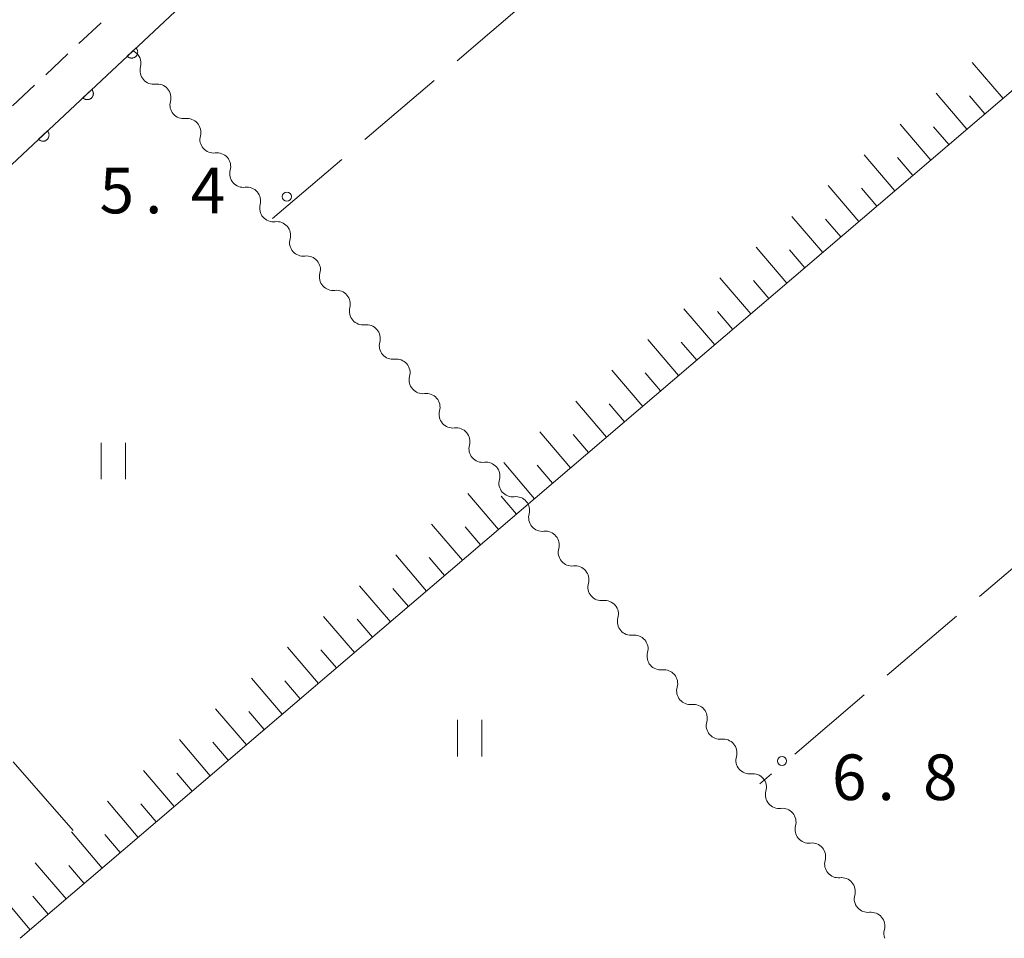
# Model space of a CAD drawing. Units: millimetres. Extents: x -72000 to -70368, y 42000 to 42950.
# Drawn here: x -71622 to -71541, y 42000 to 42076 of the extents above; entities that cross this region are included whole.
import ezdxf

# ---------------------------------------------------------------- set-up
doc = ezdxf.new("R2010")
doc.units = ezdxf.units.MM
for name, color, linetype, lineweight in [('221300_歩道', 7, 'Continuous', 9), ('510200_一条河川、細流', 7, 'Continuous', 15), ('610111_人工斜面(上)', 7, 'Continuous', 9), ('610199_人工斜面(中)', 7, 'Continuous', 9), ('611000_被覆(直)', 7, 'Continuous', 20), ('630200_耕地界', 7, 'Continuous', 9), ('631100_田', 7, 'Continuous', 9), ('731200_図化機測定による標高点', 7, 'Continuous', 20), ('731207_図化機測定による標高点（注記）', 7, 'Continuous', 20)]:
    doc.layers.add(name, color=color, linetype=linetype, lineweight=lineweight)
doc.styles.add('Style-WORKING', font='txt')

msp = doc.modelspace()

# ---------------------------------------------------------------- linework, layer by layer
at = {"layer": '221300_歩道'}
for p, q in [((-71615.473, 42075.349), (-71617.299, 42073.642)), ((-71618.212, 42072.788), (-71620.037, 42071.08)), ((-71620.95, 42070.226), (-71622.776, 42068.518))]:
    msp.add_line(p, q, dxfattribs=at)
at = {"layer": '510200_一条河川、細流'}
for centre, start, end in [((-71613.32, 42072.006), 344.89968, 65.29986), ((-71610.859, 42069.177), 344.89969, 97.1389), ((-71608.398, 42066.347), 344.89969, 97.1389), ((-71605.937, 42063.518), 344.89969, 97.1389), ((-71603.476, 42060.689), 344.89969, 97.1389), ((-71601.014, 42057.859), 344.89969, 97.1389), ((-71598.553, 42055.03), 344.89969, 97.1389), ((-71596.092, 42052.201), 344.89969, 97.1389), ((-71593.631, 42049.371), 344.89969, 97.1389), ((-71591.17, 42046.542), 344.89969, 97.1389), ((-71588.709, 42043.713), 344.89969, 97.1389), ((-71586.247, 42040.883), 344.89969, 97.1389), ((-71583.786, 42038.054), 344.89969, 97.1389), ((-71581.332, 42035.223), 344.6125, 96.85171), ((-71578.893, 42032.377), 344.39264, 96.63186), ((-71576.457, 42029.526), 344.39264, 96.63186), ((-71574.021, 42026.675), 344.39264, 96.63186), ((-71571.585, 42023.824), 344.39264, 96.63186), ((-71569.149, 42020.973), 344.39264, 96.63186), ((-71566.713, 42018.122), 344.39264, 96.63186), ((-71564.277, 42015.271), 344.39264, 96.63186), ((-71561.841, 42012.42), 344.39264, 96.63186), ((-71559.405, 42009.569), 344.39264, 96.63186), ((-71556.969, 42006.718), 344.39264, 96.63186), ((-71554.533, 42003.867), 344.39264, 96.63186), ((-71552.097, 42001.016), 344.39264, 96.63186)]:
    msp.add_arc(centre, 1.13, start, end, dxfattribs=at)
at = {"layer": '510200_一条河川、細流', "extrusion": (0, 0, -1)}
for centre, start, end in [((71611.141, 42071.417), 318.98071, 15.15108), ((71611.141, 42071.417), 262.81034, 318.9807), ((71608.68, 42068.588), 318.9807, 15.15106), ((71608.68, 42068.588), 262.81034, 318.9807), ((71606.218, 42065.758), 318.9807, 15.15106), ((71606.218, 42065.758), 262.81034, 318.9807), ((71603.757, 42062.929), 318.9807, 15.15106), ((71603.757, 42062.929), 262.81034, 318.9807), ((71601.296, 42060.1), 318.9807, 15.15106), ((71601.296, 42060.1), 262.81034, 318.9807), ((71598.835, 42057.27), 318.9807, 15.15106), ((71598.835, 42057.27), 262.81034, 318.9807), ((71596.374, 42054.441), 318.9807, 15.15106), ((71596.374, 42054.441), 262.81034, 318.9807), ((71593.912, 42051.612), 318.9807, 15.15106), ((71593.912, 42051.612), 262.81034, 318.9807), ((71591.451, 42048.782), 318.9807, 15.15106), ((71591.451, 42048.782), 262.81034, 318.9807), ((71588.99, 42045.953), 318.9807, 15.15106), ((71588.99, 42045.953), 262.81034, 318.9807), ((71586.529, 42043.124), 318.9807, 15.15106), ((71586.529, 42043.124), 262.81034, 318.9807), ((71584.068, 42040.294), 318.9807, 15.15106), ((71584.068, 42040.294), 262.81034, 318.9807), ((71581.607, 42037.465), 318.9807, 15.15106), ((71581.603, 42037.464), 263.09753, 319.26789), ((71579.156, 42034.623), 319.26789, 15.43825), ((71579.155, 42034.62), 263.31739, 319.48775), ((71576.719, 42031.769), 319.48775, 15.65811), ((71576.719, 42031.769), 263.31739, 319.48775), ((71574.283, 42028.918), 319.48775, 15.65811), ((71574.283, 42028.918), 263.31739, 319.48775), ((71571.847, 42026.067), 319.48775, 15.65811), ((71571.847, 42026.067), 263.31739, 319.48775), ((71569.411, 42023.216), 319.48775, 15.65811), ((71569.411, 42023.216), 263.31739, 319.48775), ((71566.975, 42020.365), 319.48775, 15.65811), ((71566.975, 42020.365), 263.31739, 319.48775), ((71564.539, 42017.514), 319.48775, 15.65811), ((71564.539, 42017.514), 263.31739, 319.48775), ((71562.103, 42014.663), 319.48775, 15.65811), ((71562.103, 42014.663), 263.31739, 319.48775), ((71559.667, 42011.812), 319.48775, 15.65811), ((71559.667, 42011.812), 263.31739, 319.48775), ((71557.231, 42008.961), 319.48775, 15.65811), ((71557.231, 42008.961), 263.31739, 319.48775), ((71554.795, 42006.11), 319.48775, 15.65811), ((71554.795, 42006.11), 263.31739, 319.48775), ((71552.359, 42003.259), 319.48775, 15.65811), ((71552.359, 42003.259), 263.31739, 319.48775), ((71549.923, 42000.408), 338.79815, 15.65811)]:
    msp.add_arc(centre, 1.128, start, end, dxfattribs=at)
at = {"layer": '610111_人工斜面(上)', "flags": 128}
msp.add_lwpolyline([(-71622.15, 42000), (-71504.76, 42100.3), (-71503.83, 42100.39), (-71502.81, 42100.01)], dxfattribs=at)
at = {"layer": '610199_人工斜面(中)', "flags": 128}
for points in [[(-71541.24, 42069.12), (-71543.78, 42072.09)], [(-71544.21, 42066.59), (-71546.74, 42069.56)], [(-71542.73, 42067.86), (-71543.99, 42069.34)], [(-71547.18, 42064.05), (-71549.71, 42067.02)], [(-71545.69, 42065.32), (-71546.96, 42066.8)], [(-71550.14, 42061.52), (-71552.68, 42064.49)], [(-71548.66, 42062.79), (-71549.93, 42064.27)], [(-71553.11, 42058.99), (-71555.64, 42061.95)], [(-71551.62, 42060.25), (-71552.89, 42061.74)], [(-71556.07, 42056.45), (-71558.61, 42059.42)], [(-71554.59, 42057.72), (-71555.86, 42059.2)], [(-71559.04, 42053.92), (-71561.57, 42056.89)], [(-71557.56, 42055.19), (-71558.82, 42056.67)], [(-71562.01, 42051.39), (-71564.54, 42054.35)], [(-71560.52, 42052.65), (-71561.79, 42054.14)], [(-71564.97, 42048.85), (-71567.5, 42051.82)], [(-71563.49, 42050.12), (-71564.75, 42051.6)], [(-71567.94, 42046.32), (-71570.47, 42049.29)], [(-71566.45, 42047.59), (-71567.72, 42049.07)], [(-71570.9, 42043.78), (-71573.44, 42046.75)], [(-71569.42, 42045.05), (-71570.69, 42046.53)], [(-71573.87, 42041.25), (-71576.4, 42044.22)], [(-71572.39, 42042.52), (-71573.65, 42044)], [(-71576.83, 42038.72), (-71579.37, 42041.68)], [(-71575.35, 42039.98), (-71576.62, 42041.47)], [(-71579.8, 42036.18), (-71582.33, 42039.15)], [(-71578.32, 42037.45), (-71579.58, 42038.93)], [(-71582.76, 42033.65), (-71585.3, 42036.62)], [(-71581.28, 42034.92), (-71582.55, 42036.4)], [(-71585.73, 42031.12), (-71588.27, 42034.08)], [(-71584.25, 42032.38), (-71585.52, 42033.87)], [(-71588.7, 42028.58), (-71591.23, 42031.55)], [(-71587.21, 42029.85), (-71588.48, 42031.33)], [(-71591.66, 42026.05), (-71594.2, 42029.01)], [(-71590.18, 42027.31), (-71591.45, 42028.8)], [(-71594.63, 42023.51), (-71597.16, 42026.48)], [(-71593.15, 42024.78), (-71594.41, 42026.26)], [(-71597.59, 42020.98), (-71600.13, 42023.95)], [(-71596.11, 42022.25), (-71597.38, 42023.73)], [(-71600.56, 42018.45), (-71603.09, 42021.41)], [(-71599.08, 42019.71), (-71600.34, 42021.2)], [(-71603.52, 42015.91), (-71606.06, 42018.88)], [(-71602.04, 42017.18), (-71603.31, 42018.66)], [(-71606.49, 42013.38), (-71609.02, 42016.35)], [(-71605.01, 42014.65), (-71606.27, 42016.13)], [(-71609.46, 42010.85), (-71611.99, 42013.81)], [(-71607.97, 42012.11), (-71609.24, 42013.6)], [(-71612.42, 42008.31), (-71614.96, 42011.28)], [(-71610.94, 42009.58), (-71612.21, 42011.06)], [(-71615.39, 42005.78), (-71617.92, 42008.75)], [(-71613.9, 42007.05), (-71615.17, 42008.53)], [(-71618.35, 42003.25), (-71620.89, 42006.21)], [(-71616.87, 42004.51), (-71618.14, 42006)], [(-71621.32, 42000.71), (-71623.85, 42003.68)], [(-71619.84, 42001.98), (-71621.1, 42003.46)]]:
    msp.add_lwpolyline(points, dxfattribs=at)
at = {"layer": '611000_被覆(直)', "flags": 128}
for points in [[(-71675.53, 42000), (-71676.54, 42001.01), (-71677.56, 42002.55), (-71678.38, 42004.9), (-71678.98, 42007.21), (-71679.49, 42009.71), (-71676.95, 42012.33), (-71657.14, 42031.97), (-71631.92, 42055.18), (-71601.58, 42083.61), (-71538.21, 42142.82)], [(-71612.599, 42073.285), (-71613.329, 42072.601)], [(-71613.329, 42072.601), (-71613.297, 42072.57), (-71613.263, 42072.543), (-71613.228, 42072.518), (-71613.19, 42072.497), (-71613.15, 42072.479), (-71613.109, 42072.464), (-71613.067, 42072.453), (-71613.024, 42072.447), (-71612.98, 42072.442), (-71612.936, 42072.444), (-71612.893, 42072.447), (-71612.85, 42072.456), (-71612.808, 42072.468), (-71612.767, 42072.483), (-71612.728, 42072.502), (-71612.691, 42072.524), (-71612.655, 42072.549), (-71612.622, 42072.578), (-71612.591, 42072.61), (-71612.564, 42072.643), (-71612.539, 42072.679), (-71612.518, 42072.717), (-71612.5, 42072.757), (-71612.485, 42072.798), (-71612.474, 42072.84), (-71612.468, 42072.883), (-71612.463, 42072.927), (-71612.465, 42072.97), (-71612.468, 42073.014), (-71612.477, 42073.056), (-71612.489, 42073.099), (-71612.504, 42073.139), (-71612.523, 42073.179), (-71612.545, 42073.216), (-71612.57, 42073.251), (-71612.599, 42073.285)], [(-71616.247, 42069.866), (-71616.977, 42069.182)], [(-71616.977, 42069.182), (-71616.946, 42069.151), (-71616.912, 42069.124), (-71616.877, 42069.1), (-71616.838, 42069.078), (-71616.799, 42069.06), (-71616.757, 42069.046), (-71616.715, 42069.034), (-71616.672, 42069.028), (-71616.629, 42069.024), (-71616.585, 42069.025), (-71616.541, 42069.029), (-71616.499, 42069.037), (-71616.457, 42069.049), (-71616.416, 42069.064), (-71616.376, 42069.083), (-71616.339, 42069.106), (-71616.304, 42069.131), (-71616.27, 42069.159), (-71616.24, 42069.191), (-71616.212, 42069.224), (-71616.188, 42069.26), (-71616.166, 42069.298), (-71616.149, 42069.338), (-71616.134, 42069.379), (-71616.123, 42069.421), (-71616.116, 42069.464), (-71616.112, 42069.508), (-71616.113, 42069.552), (-71616.117, 42069.595), (-71616.125, 42069.638), (-71616.137, 42069.68), (-71616.152, 42069.721), (-71616.172, 42069.76), (-71616.194, 42069.797), (-71616.219, 42069.832), (-71616.247, 42069.866)], [(-71619.896, 42066.447), (-71620.626, 42065.763)], [(-71620.626, 42065.763), (-71620.594, 42065.733), (-71620.56, 42065.705), (-71620.525, 42065.681), (-71620.487, 42065.659), (-71620.447, 42065.641), (-71620.406, 42065.627), (-71620.364, 42065.615), (-71620.321, 42065.609), (-71620.277, 42065.605), (-71620.233, 42065.606), (-71620.19, 42065.61), (-71620.147, 42065.618), (-71620.105, 42065.63), (-71620.064, 42065.645), (-71620.025, 42065.665), (-71619.988, 42065.687), (-71619.952, 42065.712), (-71619.919, 42065.74), (-71619.888, 42065.772), (-71619.861, 42065.806), (-71619.836, 42065.841), (-71619.815, 42065.879), (-71619.797, 42065.919), (-71619.782, 42065.96), (-71619.771, 42066.002), (-71619.765, 42066.045), (-71619.76, 42066.089), (-71619.762, 42066.133), (-71619.765, 42066.176), (-71619.774, 42066.219), (-71619.786, 42066.261), (-71619.801, 42066.302), (-71619.82, 42066.341), (-71619.842, 42066.378), (-71619.867, 42066.414), (-71619.896, 42066.447)]]:
    msp.add_lwpolyline(points, dxfattribs=at)
at = {"layer": '630200_耕地界'}
for p, q in [((-71586.163, 42072.232), (-71580.464, 42077.108)), ((-71593.762, 42065.731), (-71588.063, 42070.607)), ((-71601.36, 42059.23), (-71595.661, 42064.106)), ((-71537.461, 42033.007), (-71543.168, 42028.14)), ((-71545.07, 42026.518), (-71550.776, 42021.651)), ((-71552.678, 42020.029), (-71558.385, 42015.162)), ((-71617.78, 42008.86), (-71622.71, 42014.512)), ((-71560.287, 42013.54), (-71561.26, 42012.71))]:
    msp.add_line(p, q, dxfattribs=at)
at = {"layer": '631100_田'}
for p, q in [((-71615.46, 42037.79), (-71615.46, 42040.79)), ((-71613.46, 42037.79), (-71613.46, 42040.79)), ((-71586.14, 42014.97), (-71586.14, 42017.97)), ((-71584.14, 42014.97), (-71584.14, 42017.97))]:
    msp.add_line(p, q, dxfattribs=at)
at = {"layer": '731200_図化機測定による標高点'}
for centre in [(-71600.19, 42061.04), (-71559.43, 42014.6)]:
    msp.add_circle(centre, 0.375, dxfattribs=at)

# ---------------------------------------------------------------- texts
at = {"layer": '731207_図化機測定による標高点（注記）', "style": 'Style-WORKING'}
for s, p in [('5', (-71615.6, 42059.67)), ('4', (-71608.1, 42059.67)), ('.', (-71611.85, 42059.67)), ('6', (-71555.32, 42011.38)), ('8', (-71547.82, 42011.38)), ('.', (-71551.57, 42011.38))]:
    msp.add_text(s, height=3.75, dxfattribs=at).set_placement(p)

doc.saveas('drawing.dxf')
